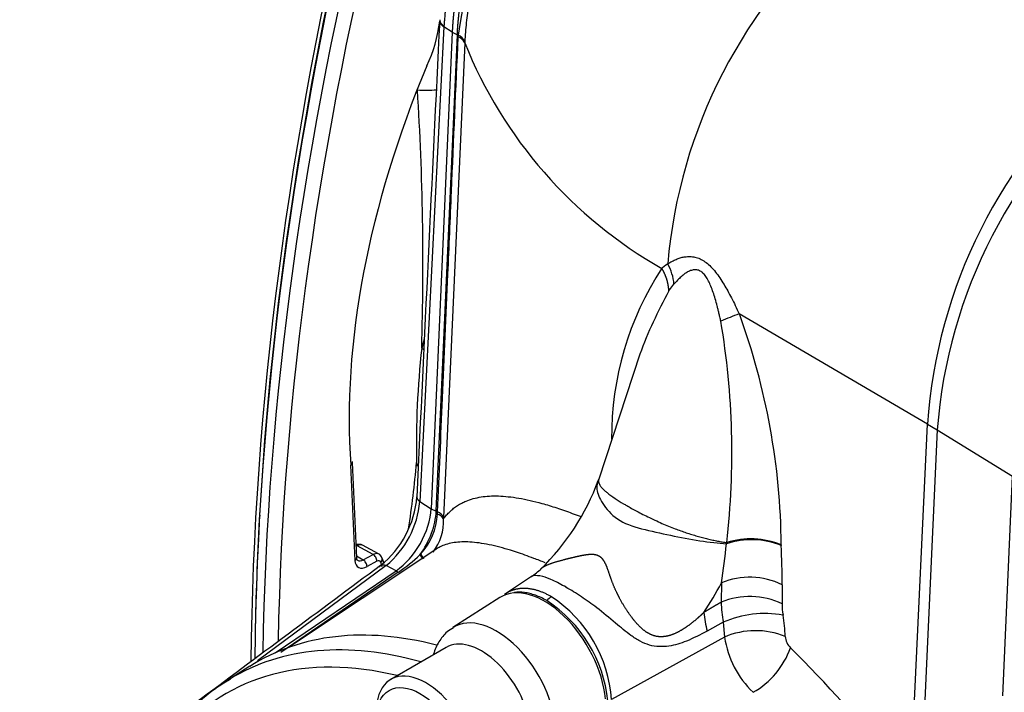
# Paper-space layout 'Sheet1' of a CAD drawing. Units: millimetres. Extents: x -21 to 210, y -8 to 297.
# Drawn here: x 147 to 160, y 246 to 255 of the extents above; entities that cross this region are included whole.
import ezdxf

# ---------------------------------------------------------------- set-up
doc = ezdxf.new("R2010")
doc.units = ezdxf.units.MM
doc.layers.add('Default', color=7, linetype='Continuous')
doc.layers.add('PART0', color=7, linetype='Continuous')

# ---------------------------------------------------------------- blocks, each defined once
blk = doc.blocks.new('SE3')
at = {"layer": 'PART0', "color": 7, "linetype": 'Continuous'}
for p, q in [((152.49, 254.637), (152.179, 248.522)), ((152.596, 254.569), (152.324, 248.429)), ((152.39, 248.395), (152.662, 254.535)), ((152.49, 254.637), (152.49, 254.647)), ((152.596, 254.569), (152.49, 254.637)), ((152.596, 254.569), (152.662, 254.535)), ((152.674, 254.529), (152.662, 254.535)), ((152.757, 254.433), (152.484, 248.317)), ((152.673, 254.51), (152.674, 254.529)), ((152.758, 254.45), (152.757, 254.433)), ((155.386, 251.236), (155.452, 251.321)), ((158.717, 249.517), (156.294, 250.939)), ((155.011, 250.419), (154.483, 248.809)), ((158.534, 245.56), (158.717, 249.517)), ((158.717, 249.517), (158.843, 249.444)), ((158.843, 249.444), (158.668, 245.659)), ((158.843, 249.444), (159.813, 248.848)), ((150.164, 249.116), (150.114, 248.347)), ((151.344, 247.763), (151.29, 248.99)), ((151.313, 249.024), (151.312, 249.036)), ((151.366, 247.796), (151.312, 249.023)), ((152.137, 249.022), (152.146, 248.975)), ((159.688, 246.017), (159.813, 248.848)), ((152.179, 248.522), (152.324, 248.429)), ((150.114, 248.347), (150.111, 248.291)), ((150.118, 248.344), (150.111, 248.291)), ((152.324, 248.429), (152.39, 248.395)), ((152.406, 248.359), (152.407, 248.386)), ((152.484, 248.317), (152.483, 248.298)), ((151.371, 247.95), (151.36, 247.943)), ((151.577, 247.839), (151.371, 247.95)), ((151.647, 247.848), (151.441, 247.958)), ((156.834, 247.964), (156.834, 247.956)), ((152.383, 247.904), (150.489, 246.642)), ((151.365, 247.823), (151.451, 247.77)), ((151.451, 247.77), (151.577, 247.839)), ((152.18, 247.834), (152.189, 247.844)), ((151.745, 247.696), (150.09, 246.467)), ((151.625, 247.753), (151.499, 247.684)), ((151.873, 247.629), (151.745, 247.696)), ((150.316, 246.573), (151.873, 247.629)), ((151.902, 247.611), (150.387, 246.578)), ((151.873, 247.629), (151.902, 247.611)), ((153.616, 247.555), (153.271, 247.325)), ((156.063, 247.473), (156.06, 247.223)), ((153.211, 247.283), (152.606, 246.899)), ((156.088, 246.966), (155.879, 246.851)), ((156.088, 246.966), (156.104, 246.775)), ((156.104, 246.775), (154.649, 245.97)), ((152.518, 246.641), (151.805, 246.229)), ((149.989, 246.398), (149.69, 246.208))]:
    blk.add_line(p, q, dxfattribs=at)
for centre, radius, start, end in [((160.341, 253.43), 7.745, 126.4159, 171.8456), ((161.967, 251.015), 6.62, 130.4633, 175.0653), ((2509.844, 138.632), 2360.266, 177.180814, 177.330048), ((150.549, 254.937), 1.899, 334.9821, 353.1919), ((152.612, 254.36), 0.162, 26.628, 68.0602), ((152.61, 254.377), 0.165, 26.4984, 67.4124), ((158.17, 256.597), 5.829, 201.7982, 240.4574), ((165.294, 249.068), 6.592, 130.5805, 176.091), ((165.333, 248.957), 6.508, 129.6479, 175.71), ((152.255, 258.586), 4.763, 268.7262, 271.6851), ((116.442, 251.579), 35.777, 358.2667, 3.5971), ((158.632, 249.349), 3.984, 146.87, 180.3328), ((154.825, 251.273), 0.629, 4.353, 29.6684), ((160.934, 248.212), 6.319, 151.4113, 159.5522), ((158.095, 245.945), 5.309, 109.8351, 112.5868), ((147.919, 247.882), 8.916, 0.5238, 20.0509), ((146.051, 249.152), 10.147, 353.4353, 9.6112), ((158.97, 248.559), 7.039, 163.0494, 164.0165), ((163.262, 249.268), 11.127, 173.6553, 181.2646), ((138.538, 250.245), 13.654, 351.2501, 354.8624), ((151.57, 249.87), 3.101, 314.2707, 339.683), ((153.535, 249.117), 0.997, 339.4806, 342.1117), ((150.881, 248.682), 1.264, 308.8075, 355.3771), ((150.976, 248.627), 1.207, 309.5632, 355.0299), ((151.568, 248.409), 0.84, 317.7402, 356.6333), ((152.365, 248.228), 0.137, 30.7003, 72.6728), ((152.356, 248.253), 0.143, 26.7882, 69.0349), ((151.839, 248.266), 0.645, 322.2125, 2.8893), ((147.32, 248.872), 8.854, 350.9085, 354.2007), ((156.452, 246.998), 1.031, 68.2484, 108.2837), ((157.462, 247.708), 1.36, 167.9376, 168.5945), ((156.444, 247.015), 1.025, 67.6241, 107.6847), ((147.278, 247.468), 9.568, 359.8883, 2.9213), ((151.617, 247.776), 0.0761, 8.8472, 68.0874), ((150.437, 249.722), 2.57, 304.7691, 312.7059), ((1306.489, -1308.607), 1937.958, 126.576285, 126.664079), ((157.503, 249.54), 6.067, 196.7851, 197.3225), ((153.098, 248.327), 0.93, 303.8485, 313.7895), ((156.429, 246.594), 0.952, 63.9757, 112.6275), ((222.525, 246.857), 65.681, 179.48308, 179.6983), ((154.063, 247.004), 0.347, 122.9507, 135.8574), ((152.845, 245.768), 1.766, 5.9527, 56.734), ((152.921, 245.847), 1.733, 4.0538, 56.6132), ((156.43, 246.342), 0.956, 64.2598, 112.7875), ((157.636, 247.269), 1.577, 181.6713, 191.0686), ((157.708, 247.201), 0.863, 179.9012, 189.5592), ((157.403, 247.235), 1.571, 185.1805, 194.1503), ((156.621, 245.764), 1.315, 79.6895, 113.9195), ((154.604, 246.683), 2.284, 2.5133, 9.4574), ((156.504, 245.833), 1.024, 68.1352, 113.0248), ((157.314, 246.948), 1.222, 188.1624, 226.4265), ((157.11, 246.798), 0.225, 183.9284, 225.7203), ((155.934, 247.003), 1.083, 299.7428, 340.248), ((146.102, 235.672), 15.427, 37.9802, 45.3014), ((150.82, 244.302), 2.211, 119.3263, 139.1985)]:
    blk.add_arc(centre, radius, start, end, dxfattribs=at)
for centre, major_axis, ratio, start_param, end_param in [((151.605, 257.125), (5.774, 10.001), 0.57735, 0.925178, 2.959492), ((177.771, 262.18), (-19.635, -34.009), 0.57735, 5.185524, 5.48814), ((177.819, 262.152), (-19.635, -34.009), 0.57735, 5.183741, 5.486144), ((178.888, 261.535), (-20.693, -33.39), 0.597065, 5.20323, 5.500444), ((178.983, 261.476), (-20.624, -33.268), 0.597134, 5.203301, 5.495893), ((177.771, 262.18), (-19.6, -33.948), 0.57735, -1.061702, -0.875338), ((158.179, 253.318), (-4.977, -8.029), 0.597134, 4.971382, 5.596862), ((150.168, 248.369), (-0.0699, 0.0041), 0.538911, 0.727169, 0.76744), ((151.83, 248.174), (0.35, 0.606), 0.57735, 4.014257, 5.445393), ((151.893, 248.138), (0.352, 0.61), 0.57735, 4.541513, 5.445393), ((152.624, 248.53), (-0.35, 0.015), 0.546322, 0.862618, 0.927316), ((177.771, 262.18), (-19.6, -33.948), 0.57735, -0.850454, -0.805121), ((151.372, 247.893), (0.0339, -0.0613), 0.549446, -3.916203, -3.662483), ((151.577, 247.783), (0.0339, -0.0613), 0.549446, 0.796186, 2.366983), ((151.296, 247.793), (-0.0699, -0.0031), 0.60322, 2.295487, 3.141593), ((151.497, 247.854), (0.111, 0.179), 0.597148, 2.42192, 3.95781), ((151.45, 247.884), (0.074, 0.119), 0.597148, 3.149867, 3.95781), ((151.451, 247.713), (0.0339, -0.0613), 0.549446, 0.796186, 2.366983), ((151.627, 247.768), (-0.0671, -0.02), 0.708373, 2.133131, 3.140775), ((158.179, 253.318), (-4.873, -7.86), 0.597134, -0.487857, -0.479023), ((154.755, 248.027), (1.224, 2.12), 0.57735, 4.60288, 4.783374), ((153.785, 246.322), (0.56, -0.97), 0.57735, 0.904669, 3.166288), ((153.164, 245.963), (0.545, -0.943), 0.57735, 0.830444, 3.162366), ((153.785, 240.034), (3.706, -6.418), 0.57735, 2.624864, 3.166288), ((153.478, 239.858), (3.698, -6.405), 0.57735, 2.604502, 3.15517), ((152.973, 245.853), (0.455, -0.788), 0.57735, 0, 3.141593), ((153.314, 239.763), (3.628, -6.284), 0.57735, 2.6378, 3.339871), ((152.26, 245.441), (0.455, -0.788), 0.57735, 0, 3.926991), ((153.478, 239.858), (3.698, -6.405), 0.57735, 3.15517, 3.166288)]:
    blk.add_ellipse(centre, major_axis=major_axis, ratio=ratio, start_param=start_param, end_param=end_param, dxfattribs=at)
blk.add_ellipse((152.181, 245.396), major_axis=(-0.399, 0.691), ratio=0.57735, dxfattribs=at)
for points, degree, knots in [([(155.471, 259.843), (155.42, 259.797), (155.317, 259.704), (155.163, 259.558), (155.005, 259.404), (154.845, 259.242), (154.68, 259.068), (154.513, 258.884), (154.344, 258.688), (154.173, 258.48), (154.002, 258.26), (153.832, 258.028), (153.664, 257.784), (153.546, 257.6), (153.475, 257.483), (153.448, 257.439), (153.421, 257.394), (153.395, 257.348), (153.368, 257.302), (153.341, 257.255), (153.315, 257.208), (153.289, 257.161), (153.263, 257.113), (153.237, 257.064), (153.211, 257.015), (153.185, 256.966), (153.16, 256.916), (153.134, 256.866), (153.109, 256.815), (153.084, 256.764), (153.06, 256.712), (153.036, 256.66), (153.012, 256.607), (152.988, 256.554), (152.965, 256.5), (152.941, 256.447), (152.919, 256.392), (152.896, 256.337), (152.874, 256.282), (152.853, 256.227), (152.832, 256.171), (152.811, 256.115), (152.791, 256.058), (152.771, 256.001), (152.752, 255.944), (152.733, 255.886), (152.714, 255.828), (152.697, 255.77), (152.68, 255.712), (152.663, 255.653), (152.647, 255.594), (152.632, 255.535), (152.617, 255.476), (152.603, 255.417), (152.59, 255.357), (152.577, 255.298), (152.565, 255.239), (152.554, 255.179), (152.544, 255.12), (152.534, 255.061), (152.525, 255.002), (152.518, 254.943), (152.51, 254.884), (152.504, 254.824), (152.499, 254.765), (152.494, 254.706), (152.492, 254.667), (152.49, 254.647)], 3, [0, 0, 0, 0, 0.035172, 0.070987, 0.107743, 0.145658, 0.184868, 0.225416, 0.26726, 0.310289, 0.354469, 0.399792, 0.44625, 0.493834, 0.501898, 0.51002, 0.5182, 0.526437, 0.534733, 0.543086, 0.551498, 0.559968, 0.568496, 0.577083, 0.585728, 0.594432, 0.603194, 0.612015, 0.620894, 0.629832, 0.638828, 0.647883, 0.656996, 0.666168, 0.675398, 0.684687, 0.694034, 0.70344, 0.712904, 0.722427, 0.732007, 0.741647, 0.751344, 0.7611, 0.770914, 0.780786, 0.790716, 0.800704, 0.81075, 0.820854, 0.831016, 0.841234, 0.851502, 0.861814, 0.872166, 0.882553, 0.892975, 0.903431, 0.913923, 0.924455, 0.935032, 0.945661, 0.956353, 0.967117, 0.977969, 0.988924, 1, 1, 1, 1]), ([(155.568, 259.791), (155.531, 259.759), (155.497, 259.728), (155.462, 259.697), (155.392, 259.633), (155.321, 259.567), (155.286, 259.534), (155.17, 259.424), (155.054, 259.31), (154.973, 259.229), (154.731, 258.979), (154.492, 258.711), (154.335, 258.524), (153.964, 258.054), (153.619, 257.537), (153.43, 257.22), (153.104, 256.595), (152.856, 255.943), (152.76, 255.633), (152.677, 255.278), (152.628, 254.934), (152.622, 254.887), (152.612, 254.795), (152.604, 254.705), (152.601, 254.659), (152.598, 254.614), (152.596, 254.569)], 5, [0, 0, 0, 0, 0, 0, 0.043483, 0.043483, 0.043483, 0.086813, 0.086813, 0.086813, 0.186814, 0.186814, 0.186814, 0.386815, 0.386815, 0.386815, 0.668898, 0.668898, 0.668898, 0.921281, 0.921281, 0.921281, 0.960697, 0.960697, 0.960697, 1, 1, 1, 1, 1, 1]), ([(152.662, 254.535), (152.662, 254.535), (152.662, 254.535), (152.662, 254.535), (152.662, 254.535), (152.662, 254.535), (152.664, 254.58), (152.666, 254.624), (152.67, 254.67), (152.678, 254.761), (152.688, 254.853), (152.694, 254.899), (152.743, 255.243), (152.826, 255.598), (152.921, 255.907), (153.169, 256.558), (153.494, 257.182), (153.683, 257.499), (154.028, 258.016), (154.399, 258.486), (154.556, 258.672), (154.795, 258.94), (155.037, 259.19), (155.117, 259.271), (155.233, 259.385), (155.35, 259.495), (155.385, 259.528), (155.455, 259.593), (155.526, 259.658), (155.561, 259.689), (155.595, 259.72), (155.631, 259.752)], 5, [0, 0, 0, 0, 0, 0, 0, 0, 0, 0, 0, 0.039303, 0.039303, 0.039303, 0.078719, 0.078719, 0.078719, 0.331103, 0.331103, 0.331103, 0.613185, 0.613185, 0.613185, 0.813186, 0.813186, 0.813186, 0.913187, 0.913187, 0.913187, 0.956517, 0.956517, 0.956517, 1, 1, 1, 1, 1, 1]), ([(155.858, 259.569), (155.831, 259.547), (155.777, 259.504), (155.696, 259.437), (155.615, 259.369), (155.535, 259.3), (155.454, 259.23), (155.374, 259.159), (155.295, 259.086), (155.215, 259.012), (155.136, 258.937), (155.057, 258.861), (154.979, 258.783), (154.901, 258.703), (154.762, 258.559), (154.564, 258.343), (154.314, 258.046), (154.074, 257.732), (153.766, 257.291), (153.415, 256.7), (153.133, 256.076), (152.959, 255.57), (152.881, 255.274), (152.836, 255.064), (152.813, 254.939), (152.793, 254.814), (152.777, 254.691), (152.765, 254.57), (152.76, 254.49), (152.758, 254.45)], 3, [0, 0, 0, 0, 0.017778, 0.035572, 0.053384, 0.071217, 0.089071, 0.106949, 0.124853, 0.142785, 0.160745, 0.178737, 0.196763, 0.214823, 0.23292, 0.294051, 0.355523, 0.417413, 0.479808, 0.607004, 0.736401, 0.801584, 0.867276, 0.889394, 0.9115, 0.933602, 0.955712, 0.977841, 1, 1, 1, 1]), ([(152.407, 248.386), (152.429, 248.876), (152.473, 249.897), (152.533, 251.274), (152.6, 252.826), (152.644, 253.846), (152.673, 254.51)], 3, [0, 0, 0, 0, 0.239757, 0.50045, 0.67455, 1, 1, 1, 1]), ([(155.372, 251.585), (155.381, 251.59), (155.399, 251.601), (155.426, 251.616), (155.453, 251.63), (155.48, 251.642), (155.506, 251.652), (155.532, 251.661), (155.558, 251.668), (155.584, 251.673), (155.622, 251.678), (155.673, 251.679), (155.739, 251.668), (155.804, 251.643), (155.868, 251.602), (155.93, 251.547), (155.988, 251.48), (156.044, 251.402), (156.096, 251.321), (156.146, 251.233), (156.194, 251.143), (156.244, 251.044), (156.277, 250.975), (156.294, 250.939)], 3, [0, 0, 0, 0, 0.032675, 0.064246, 0.094734, 0.124161, 0.152552, 0.179936, 0.206342, 0.231806, 0.256367, 0.318512, 0.376169, 0.4347, 0.492381, 0.549881, 0.611004, 0.670497, 0.735414, 0.79469, 0.858412, 0.926792, 1, 1, 1, 1]), ([(155.372, 251.585), (155.356, 251.573), (155.34, 251.562), (155.325, 251.55), (155.31, 251.538), (155.295, 251.526), (155.295, 251.526), (155.295, 251.526), (155.295, 251.526), (155.295, 251.526), (155.295, 251.526)], 5, [0, 0, 0, 0, 0, 0, 0.999994, 0.999994, 0.999994, 0.999994, 0.999994, 1, 1, 1, 1, 1, 1]), ([(155.386, 251.236), (155.386, 251.236), (155.386, 251.236), (155.386, 251.236), (155.386, 251.236), (155.386, 251.236), (155.384, 251.294), (155.374, 251.354), (155.355, 251.413), (155.329, 251.471), (155.295, 251.526)], 5, [0, 0, 0, 0, 0, 0, 0.000004, 0.000004, 0.000004, 0.000004, 0.000004, 1, 1, 1, 1, 1, 1]), ([(156.056, 250.847), (156.052, 250.864), (156.044, 250.898), (156.032, 250.948), (156.021, 250.995), (156.005, 251.056), (155.984, 251.13), (155.958, 251.216), (155.93, 251.293), (155.898, 251.363), (155.864, 251.421), (155.837, 251.454), (155.81, 251.479), (155.78, 251.499), (155.734, 251.51), (155.686, 251.505), (155.639, 251.487), (155.591, 251.457), (155.545, 251.419), (155.497, 251.373), (155.468, 251.339), (155.452, 251.321)], 3, [0, 0, 0, 0, 0.041241, 0.080279, 0.117121, 0.151773, 0.226483, 0.292082, 0.357573, 0.41408, 0.469023, 0.517389, 0.520543, 0.568127, 0.617319, 0.668416, 0.727523, 0.787443, 0.856569, 0.923853, 1, 1, 1, 1]), ([(151.29, 248.99), (151.304, 248.998), (151.312, 249.009), (151.312, 249.022), (151.312, 249.023), (151.312, 249.024)], 3, [0, 0, 0, 0, 0.5, 0.5, 0.5562236, 0.5562236, 0.5562236, 0.5562236]), ([(154.467, 248.761), (154.457, 248.736), (154.455, 248.709), (154.466, 248.625), (154.493, 248.563), (154.58, 248.429), (154.641, 248.355), (154.809, 248.239), (154.918, 248.202), (155.154, 248.14), (155.28, 248.113), (155.662, 248.033), (155.92, 247.989), (156.129, 247.977)], 3, [0.1767038, 0.1767038, 0.1767038, 0.1767038, 0.25, 0.25, 0.375, 0.375, 0.5, 0.5, 0.625, 0.625, 0.75, 0.75, 1, 1, 1, 1]), ([(154.483, 248.808), (154.483, 248.808), (154.482, 248.804), (154.48, 248.797), (154.48, 248.787), (154.481, 248.777), (154.483, 248.766), (154.488, 248.751), (154.499, 248.729), (154.522, 248.699), (154.554, 248.667), (154.606, 248.622), (154.683, 248.566), (154.776, 248.509), (154.869, 248.454), (154.976, 248.394), (155.102, 248.33), (155.212, 248.278), (155.295, 248.241), (155.382, 248.204), (155.463, 248.172), (155.539, 248.144), (155.61, 248.119), (155.681, 248.097), (155.75, 248.076), (155.819, 248.057), (155.886, 248.04), (155.951, 248.025), (156.014, 248.012), (156.074, 248.001), (156.113, 247.995), (156.132, 247.992)], 3, [0.1812031, 0.1812031, 0.1812031, 0.1812031, 0.1837805, 0.1971978, 0.2106538, 0.2241487, 0.2376824, 0.2512549, 0.276468, 0.3137093, 0.3495924, 0.3758378, 0.4437004, 0.5000392, 0.5194982, 0.5754524, 0.6391675, 0.6660028, 0.6987719, 0.7287229, 0.7586748, 0.7834699, 0.8081174, 0.8326176, 0.8569704, 0.8811761, 0.9052346, 0.9291462, 0.9529109, 0.9765288, 1, 1, 1, 1]), ([(152.483, 248.298), (152.49, 248.307), (152.503, 248.324), (152.524, 248.348), (152.545, 248.371), (152.568, 248.393), (152.591, 248.414), (152.614, 248.434), (152.639, 248.452), (152.664, 248.47), (152.691, 248.486), (152.718, 248.501), (152.746, 248.515), (152.823, 248.549), (152.961, 248.587), (153.186, 248.599), (153.447, 248.572), (153.676, 248.519), (153.845, 248.47), (153.941, 248.44), (154.041, 248.406), (154.141, 248.37), (154.21, 248.344), (154.245, 248.331)], 3, [0, 0, 0, 0, 0.0208829, 0.0417655, 0.0626503, 0.0835402, 0.1044378, 0.1253456, 0.1462665, 0.167203, 0.1881579, 0.2091336, 0.230133, 0.2511586, 0.3767618, 0.5013588, 0.6269785, 0.7508636, 0.7869052, 0.8227665, 0.8584652, 0.8940196, 0.9284253, 0.9284253, 0.9284253, 0.9284253]), ([(151.441, 247.957), (151.44, 247.958), (151.431, 247.966), (151.404, 247.971), (151.376, 247.969), (151.362, 247.964), (151.359, 247.963)], 3, [0, 0, 0, 0, 0.0233778, 0.3703848, 0.6949281, 0.7959232, 0.7959232, 0.7959232, 0.7959232]), ([(151.441, 247.958), (151.438, 247.96), (151.435, 247.961), (151.414, 247.967), (151.393, 247.962), (151.371, 247.95)], 3, [0.4029629, 0.4029629, 0.4029629, 0.4029629, 0.5, 0.5, 1, 1, 1, 1]), ([(153.794, 247.731), (153.744, 247.752), (153.615, 247.802), (153.389, 247.883), (153.128, 247.957), (152.877, 248.001), (152.663, 248.004), (152.521, 247.974), (152.448, 247.941), (152.426, 247.93)], 3, [0.1117002, 0.1117002, 0.1117002, 0.1117002, 0.1647172, 0.2503448, 0.3714178, 0.5004841, 0.6255012, 0.7504543, 0.806032, 0.806032, 0.806032, 0.806032]), ([(151.577, 247.839), (151.598, 247.852), (151.62, 247.857), (151.64, 247.851), (151.644, 247.849), (151.647, 247.848)], 3, [0, 0, 0, 0, 0.5, 0.5, 0.5973752, 0.5973752, 0.5973752, 0.5973752]), ([(155.838, 247.093), (155.808, 247.064), (155.777, 247.035), (155.746, 247.008), (155.682, 246.954), (155.615, 246.905), (155.58, 246.882), (155.49, 246.827), (155.397, 246.79), (155.34, 246.776), (155.244, 246.772), (155.152, 246.804), (155.116, 246.824), (155.039, 246.878), (154.969, 246.952), (154.932, 246.996), (154.858, 247.095), (154.792, 247.201), (154.759, 247.258), (154.715, 247.345), (154.677, 247.433), (154.665, 247.462), (154.635, 247.543), (154.609, 247.622), (154.592, 247.672), (154.566, 247.742), (154.521, 247.795), (154.505, 247.809), (154.46, 247.835), (154.405, 247.842), (154.372, 247.84), (154.295, 247.831), (154.22, 247.815), (154.178, 247.805), (154.031, 247.77), (153.9, 247.735), (153.823, 247.711), (153.767, 247.68), (153.741, 247.655)], 5, [0, 0, 0, 0, 0, 0, 0.0481059, 0.0481059, 0.0481059, 0.0995364, 0.0995364, 0.0995364, 0.1809214, 0.1809214, 0.1809214, 0.2366981, 0.2366981, 0.2366981, 0.3028391, 0.3028391, 0.3028391, 0.3763301, 0.3763301, 0.3763301, 0.4144534, 0.4144534, 0.4144534, 0.4787515, 0.4787515, 0.4787515, 0.5064688, 0.5064688, 0.5064688, 0.548545, 0.548545, 0.548545, 0.6022687, 0.6022687, 0.6022687, 0.742514, 0.742514, 0.742514, 0.742514, 0.742514, 0.742514]), ([(151.376, 247.765), (151.376, 247.765), (151.374, 247.765), (151.37, 247.768), (151.367, 247.787), (151.366, 247.796)], 3, [0, 0, 0, 0, 0.095242, 0.623999, 1, 1, 1, 1]), ([(151.675, 247.739), (151.672, 247.749), (151.665, 247.756), (151.647, 247.761), (151.636, 247.759), (151.625, 247.753)], 3, [0, 0, 0, 0, 0.5, 0.5, 1, 1, 1, 1]), ([(155.879, 246.851), (155.791, 246.805), (155.63, 246.721), (155.382, 246.645), (155.178, 246.649), (155.015, 246.717), (154.871, 246.811), (154.688, 246.964), (154.475, 247.144), (154.256, 247.3), (154.125, 247.38), (154.002, 247.451), (153.891, 247.511), (153.745, 247.565), (153.652, 247.57), (153.621, 247.558), (153.614, 247.553)], 3, [0, 0, 0, 0, 0.0751348, 0.1371159, 0.2044828, 0.2376976, 0.2703357, 0.3253772, 0.3918134, 0.4448376, 0.4999484, 0.5000497, 0.5550632, 0.6080465, 0.6745291, 0.70544, 0.70544, 0.70544, 0.70544]), ([(153.814, 247.245), (153.765, 247.273), (153.716, 247.296), (153.644, 247.322), (153.62, 247.329), (153.573, 247.341), (153.55, 247.346), (153.482, 247.354), (153.44, 247.354), (153.4, 247.349)], 3, [0, 0, 0, 0, 0.125, 0.125, 0.1875, 0.1875, 0.25, 0.25, 0.370753, 0.370753, 0.370753, 0.370753]), ([(156.06, 247.223), (156.06, 247.223), (156.06, 247.223), (156.06, 247.223), (156.06, 247.223), (156.06, 247.223), (156.014, 247.197), (155.969, 247.171), (155.925, 247.145), (155.881, 247.119), (155.838, 247.093), (155.838, 247.093), (155.838, 247.093), (155.838, 247.093), (155.838, 247.093), (155.838, 247.093)], 5, [0, 0, 0, 0, 0, 0, 0.000003, 0.000003, 0.000003, 0.000003, 0.000003, 0.999993, 0.999993, 0.999993, 0.999993, 0.999993, 1, 1, 1, 1, 1, 1]), ([(152.613, 246.895), (152.582, 246.877), (152.51, 246.835), (152.418, 246.715), (152.371, 246.609), (152.353, 246.55), (152.352, 246.546)], 3, [0, 0, 0, 0, 0.0787292, 0.2134927, 0.3489998, 0.3581994, 0.3581994, 0.3581994, 0.3581994])]:
    blk.add_open_spline(points, degree=degree, knots=knots, dxfattribs=at)
for points, degree in [([(152.435, 254.73), (152.435, 254.712), (152.44, 254.694), (152.451, 254.677), (152.469, 254.661), (152.49, 254.647)], 5), ([(152.435, 254.719), (152.434, 254.702), (152.44, 254.684), (152.451, 254.667), (152.468, 254.651), (152.49, 254.637)], 5), ([(152.203, 250.497), (152.21, 250.494), (152.216, 250.49), (152.223, 250.486), (152.229, 250.482), (152.235, 250.478)], 5), ([(152.141, 248.579), (152.14, 248.567), (152.144, 248.554), (152.152, 248.543), (152.164, 248.532), (152.179, 248.522)], 5), ([(152.18, 247.834), (152.188, 247.822), (152.196, 247.811), (152.203, 247.801), (152.209, 247.791), (152.214, 247.783)], 5), ([(152.189, 247.844), (152.199, 247.83), (152.208, 247.816), (152.216, 247.804), (152.222, 247.794), (152.228, 247.785)], 5), ([(152.426, 247.93), (152.411, 247.922), (152.397, 247.914), (152.384, 247.904)], 3), ([(151.659, 247.679), (151.667, 247.696), (151.681, 247.707), (151.7, 247.711), (151.722, 247.707), (151.745, 247.696)], 5), ([(153.874, 247.294), (153.743, 247.37), (153.612, 247.414), (153.487, 247.422), (153.376, 247.394), (153.284, 247.334)], 5)]:
    blk.add_open_spline(points, degree=degree, dxfattribs=at)

psp = doc.layouts.new('Sheet1')

# ---------------------------------------------------------------- block references
at = {"layer": 'Default'}
psp.add_blockref('SE3', (0, 0), dxfattribs=at)

doc.saveas('drawing.dxf')
